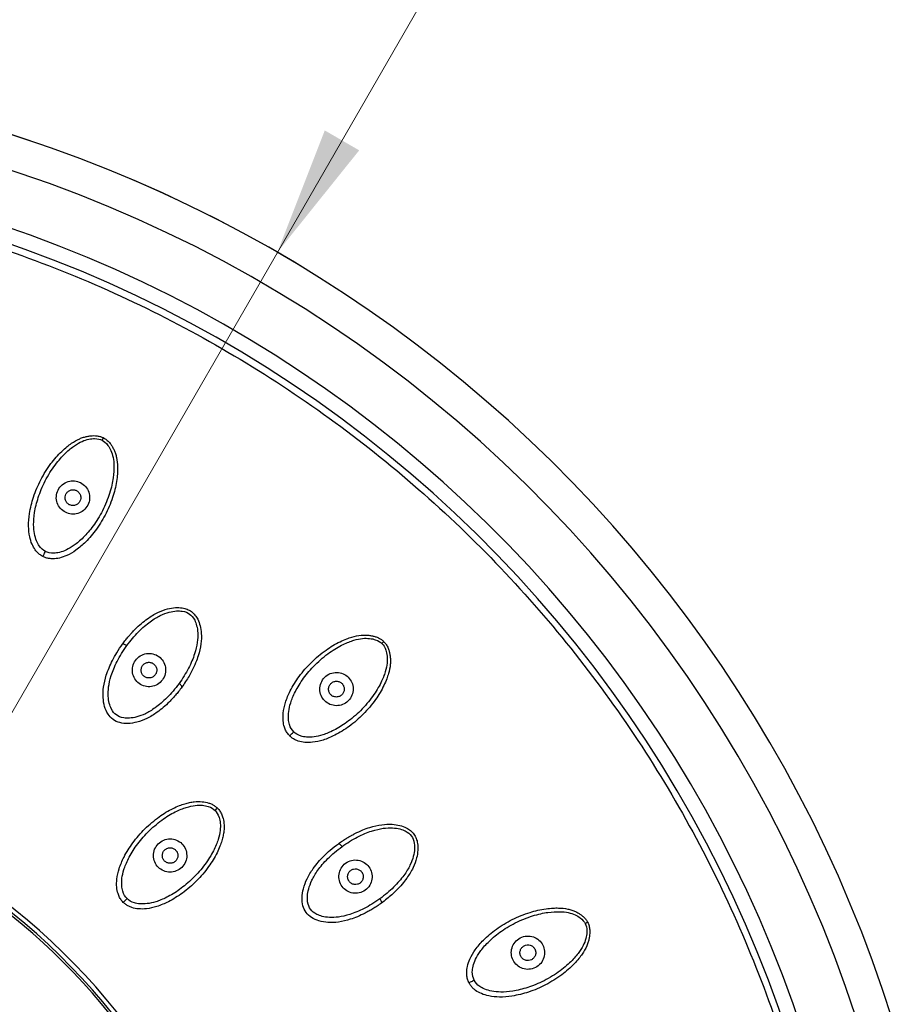
# Model space of a CAD drawing. Units: millimetres. Extents: x 2 to 208, y 2 to 295.
# Drawn here: x 154 to 174, y 218 to 240 of the extents above; entities that cross this region are included whole.
import ezdxf

# ---------------------------------------------------------------- set-up
doc = ezdxf.new("R2010")
doc.units = ezdxf.units.MM
doc.styles.add('SLDTEXTSTYLE0', font='TXT', dxfattribs={"width": 0.75})
doc.dimstyles.new('SLDDIMSTYLE0', dxfattribs={"dimtxt": 2.910417, "dimasz": 2.910417, "dimexe": 0, "dimexo": 0.0625, "dimgap": 0.727604, "dimtad": 1, "dimdec": 1, "dimlfac": 2, "dimrnd": 1e-09, "dimzin": 12, "dimdsep": 46, "dimtxsty": 'SLDTEXTSTYLE0', "dimblk1": 'NONE', "dimsah": 1, "dimcen": 0, "dimadec": 0, "dimazin": 3, "dimtfac": 1, "dimtdec": 1, "dimtmove": 0, "dimatfit": 3, "dimldrblk": 'NONE', "dimfxl": 0, "dimfrac": 2, "dimtolj": 1, "dimtzin": 12, "dimarcsym": 0})

# ---------------------------------------------------------------- blocks, each defined once
blk = doc.blocks.new('_D')
at = {"color": 7, "linetype": 'Continuous', "lineweight": 0}
for q in [(174.142, 259.892), (129.365, 182.337)]:
    blk.add_line((159.865, 235.164), q, dxfattribs=at)
at = {"color": 7, "linetype": 'Continuous', "lineweight": 18}
blk.add_arc((144.615, 208.751), 30.5, 58.1221, 88.1221, dxfattribs=at)
blk.add_solid([(159.865, 235.164), (161.708, 237.461), (160.933, 237.909)], dxfattribs=at)
at = {"color": 7, "linetype": 'Continuous', "lineweight": 18, "char_height": 2.9104, "attachment_point": 1, "rotation": 60, "style": 'SLDTEXTSTYLE0'}
for s, insert in [('122,0', (166.058, 253.389)), ('%%c', (163.861, 249.584))]:
    blk.add_mtext(s, dxfattribs=dict(at, insert=insert))
blk = doc.blocks.new('_None')

msp = doc.modelspace()

# ---------------------------------------------------------------- linework, layer by layer
at = {"color": 7, "linetype": 'Continuous', "lineweight": 25, "flags": 128}
for points in [[(156.379, 226.346), (156.384, 226.35), (156.392, 226.35), (156.402, 226.349), (156.414, 226.345), (156.429, 226.339), (156.444, 226.331), (156.46, 226.322), (156.476, 226.311)], [(157.714, 225.376), (157.716, 225.382), (157.714, 225.389), (157.71, 225.399), (157.702, 225.409), (157.692, 225.421), (157.68, 225.433), (157.666, 225.445), (157.651, 225.457)], [(161.241, 221.85), (161.246, 221.851), (161.254, 221.85), (161.263, 221.845), (161.274, 221.838), (161.286, 221.828), (161.298, 221.815), (161.31, 221.801), (161.322, 221.786)], [(162.211, 220.515), (162.214, 220.52), (162.215, 220.527), (162.214, 220.537), (162.21, 220.55), (162.204, 220.564), (162.196, 220.579), (162.186, 220.595), (162.175, 220.611)]]:
    msp.add_lwpolyline(points, dxfattribs=at)
at = {"color": 7, "linetype": 'Continuous', "lineweight": 25}
for radius, start, end in [(30.5, 286.5487, 90), (29.728, 271.8339, 90), (28.488, 271.954, 90), (28.15, 271.9824, 90), (14.9, 261, 81), (14.75, 289.5912, 90), (14.8, 261, 81)]:
    msp.add_arc((144.615, 208.751), radius, start, end, dxfattribs=at)
for points, knots in [([(148.995, 236.406), (150.684, 236.138), (152.349, 235.716), (155.573, 234.574), (157.133, 233.855), (160.095, 232.145), (161.497, 231.154), (164.098, 228.933), (165.297, 227.703), (167.449, 225.046), (168.404, 223.618), (170.036, 220.613), (170.714, 219.035), (171.772, 215.782), (172.151, 214.107), (172.598, 210.717), (172.666, 209.001), (172.488, 205.585), (172.242, 203.886), (171.445, 200.56), (170.893, 198.933), (169.503, 195.808), (168.665, 194.31), (166.729, 191.49), (165.631, 190.169), (163.214, 187.75), (161.894, 186.651), (159.076, 184.713), (157.578, 183.873), (154.454, 182.481), (152.828, 181.928), (149.503, 181.128), (147.804, 180.88), (146.096, 180.79)], [0, 0, 0, 0, 0.0625, 0.0625, 0.125, 0.125, 0.1875, 0.1875, 0.25, 0.25, 0.3125, 0.3125, 0.375, 0.375, 0.4375, 0.4375, 0.5, 0.5, 0.5625, 0.5625, 0.625, 0.625, 0.6875, 0.6875, 0.75, 0.75, 0.8125, 0.8125, 0.875, 0.875, 0.9375, 0.9375, 1, 1, 1, 1]), ([(154.584, 228.316), (154.571, 228.323), (154.545, 228.338), (154.508, 228.364), (154.474, 228.394), (154.441, 228.428), (154.391, 228.491), (154.331, 228.601), (154.276, 228.782), (154.254, 229.015), (154.281, 229.318), (154.368, 229.671), (154.53, 230.05), (154.745, 230.396), (154.955, 230.64), (155.119, 230.784), (155.251, 230.883), (155.375, 230.956), (155.497, 231.001), (155.58, 231.023), (155.657, 231.035), (155.733, 231.039), (155.808, 231.033), (155.88, 231.018), (155.925, 230.999), (155.946, 230.989)], [0, 0, 0, 0, 0.0114709, 0.0231294, 0.0349796, 0.0470119, 0.0592117, 0.0981381, 0.1440357, 0.2081025, 0.2841913, 0.3880638, 0.5024643, 0.6204427, 0.7212321, 0.7652734, 0.799, 0.855669, 0.8808678, 0.9028134, 0.9236592, 0.9426972, 0.9626436, 0.9816827, 1, 1, 1, 1]), ([(155.946, 230.989), (155.959, 230.982), (155.984, 230.969), (156.019, 230.943), (156.052, 230.914), (156.083, 230.881), (156.117, 230.838), (156.153, 230.782), (156.189, 230.713), (156.22, 230.633), (156.255, 230.508), (156.269, 230.365), (156.267, 230.201), (156.247, 229.983), (156.174, 229.67), (156.02, 229.293), (155.809, 228.939), (155.574, 228.661), (155.346, 228.461), (155.144, 228.341), (154.965, 228.279), (154.83, 228.261), (154.729, 228.269), (154.653, 228.285), (154.607, 228.306), (154.584, 228.316)], [0, 0, 0, 0, 0.0109253, 0.0220696, 0.0334963, 0.0452455, 0.0573347, 0.0763145, 0.097103, 0.1189974, 0.1441676, 0.2008496, 0.2344926, 0.278414, 0.3791995, 0.4970861, 0.6113899, 0.7151134, 0.791456, 0.8555866, 0.9015166, 0.9406065, 0.9608754, 0.9806854, 1, 1, 1, 1]), ([(155.946, 230.989), (155.946, 230.989), (155.943, 230.983), (155.933, 230.962), (155.925, 230.948), (155.918, 230.934)], [0, 0, 0, 0, 0.5, 0.5, 1, 1, 1, 1]), ([(154.643, 228.432), (154.592, 228.459), (154.543, 228.499), (154.48, 228.589), (154.46, 228.626), (154.422, 228.717), (154.406, 228.771), (154.383, 228.891), (154.376, 228.957), (154.375, 229.111), (154.381, 229.2), (154.406, 229.358), (154.417, 229.414), (154.445, 229.528), (154.461, 229.586), (154.5, 229.705), (154.522, 229.765), (154.574, 229.889), (154.603, 229.953), (154.669, 230.081), (154.705, 230.145), (154.78, 230.265), (154.819, 230.323), (154.938, 230.483), (155.018, 230.572), (155.167, 230.715), (155.234, 230.768), (155.358, 230.855), (155.413, 230.886), (155.518, 230.932), (155.57, 230.948), (155.669, 230.968), (155.712, 230.971), (155.825, 230.97), (155.876, 230.956), (155.918, 230.934)], [0, 0, 0, 0, 0.125, 0.125, 0.1875, 0.1875, 0.25, 0.25, 0.3125, 0.3125, 0.375, 0.375, 0.40625, 0.40625, 0.4375, 0.4375, 0.46875, 0.46875, 0.5, 0.5, 0.53125, 0.53125, 0.5625, 0.5625, 0.625, 0.625, 0.6875, 0.6875, 0.75, 0.75, 0.8125, 0.8125, 0.875, 0.875, 1, 1, 1, 1]), ([(155.918, 230.934), (155.961, 230.912), (156.004, 230.879), (156.072, 230.786), (156.094, 230.748), (156.136, 230.656), (156.153, 230.604), (156.177, 230.491), (156.184, 230.428), (156.186, 230.276), (156.182, 230.189), (156.153, 229.984), (156.127, 229.866), (156.066, 229.675), (156.042, 229.61), (155.988, 229.478), (155.958, 229.412), (155.893, 229.284), (155.858, 229.223), (155.789, 229.11), (155.753, 229.058), (155.644, 228.908), (155.566, 228.819), (155.419, 228.671), (155.351, 228.614), (155.226, 228.525), (155.169, 228.492), (155.058, 228.44), (155.004, 228.421), (154.908, 228.397), (154.867, 228.392), (154.756, 228.39), (154.695, 228.406), (154.643, 228.432)], [0, 0, 0, 0, 0.125, 0.125, 0.1875, 0.1875, 0.25, 0.25, 0.3125, 0.3125, 0.375, 0.375, 0.4375, 0.4375, 0.46875, 0.46875, 0.5, 0.5, 0.53125, 0.53125, 0.5625, 0.5625, 0.625, 0.625, 0.6875, 0.6875, 0.75, 0.75, 0.8125, 0.8125, 0.875, 0.875, 1, 1, 1, 1]), ([(155.091, 229.311), (155.006, 229.354), (154.938, 229.431), (154.891, 229.569), (154.884, 229.618), (154.89, 229.717), (154.903, 229.767), (154.949, 229.859), (154.982, 229.9), (155.059, 229.965), (155.104, 229.989), (155.246, 230.032), (155.348, 230.022), (155.432, 229.979)], [0, 0, 0, 0, 0.25, 0.25, 0.375, 0.375, 0.5, 0.5, 0.625, 0.625, 0.75, 0.75, 1, 1, 1, 1]), ([(155.432, 229.979), (155.515, 229.936), (155.584, 229.86), (155.632, 229.72), (155.639, 229.669), (155.632, 229.568), (155.618, 229.518), (155.571, 229.427), (155.538, 229.387), (155.462, 229.324), (155.418, 229.3), (155.278, 229.258), (155.176, 229.267), (155.091, 229.311)], [0, 0, 0, 0, 0.25, 0.25, 0.375, 0.375, 0.5, 0.5, 0.625, 0.625, 0.75, 0.75, 1, 1, 1, 1]), ([(155.179, 229.483), (155.173, 229.487), (155.16, 229.494), (155.142, 229.508), (155.123, 229.527), (155.105, 229.553), (155.085, 229.597), (155.079, 229.657), (155.099, 229.724), (155.142, 229.78), (155.194, 229.81), (155.241, 229.82), (155.276, 229.82), (155.31, 229.814), (155.331, 229.805), (155.341, 229.801)], [0, 0, 0, 0, 0.040079, 0.079852, 0.119968, 0.184805, 0.250071, 0.379877, 0.500046, 0.620214, 0.75002, 0.814784, 0.880124, 0.939842, 1, 1, 1, 1]), ([(155.341, 229.801), (155.347, 229.797), (155.36, 229.79), (155.378, 229.776), (155.397, 229.757), (155.415, 229.731), (155.434, 229.687), (155.441, 229.627), (155.421, 229.56), (155.378, 229.504), (155.326, 229.475), (155.279, 229.464), (155.244, 229.464), (155.21, 229.47), (155.189, 229.479), (155.179, 229.483)], [0, 0, 0, 0, 0.040079, 0.079852, 0.119968, 0.184805, 0.250071, 0.379877, 0.500046, 0.620214, 0.75002, 0.814784, 0.880124, 0.939842, 1, 1, 1, 1]), ([(154.584, 228.316), (154.584, 228.316), (154.586, 228.319), (154.592, 228.331), (154.597, 228.341), (154.609, 228.365), (154.616, 228.379), (154.631, 228.407), (154.638, 228.421), (154.643, 228.432)], [0, 0, 0, 0, 0.25, 0.25, 0.5, 0.5, 0.75, 0.75, 1, 1, 1, 1]), ([(156.379, 226.346), (156.403, 226.378), (156.446, 226.436), (156.509, 226.512), (156.562, 226.573), (156.605, 226.62), (156.637, 226.653), (156.7, 226.717), (156.797, 226.807), (156.965, 226.938), (157.158, 227.057), (157.373, 227.138), (157.559, 227.17), (157.708, 227.165), (157.832, 227.133), (157.932, 227.079), (158.013, 227.001), (158.082, 226.893), (158.133, 226.753), (158.16, 226.566), (158.149, 226.337), (158.097, 226.116), (158.023, 225.915), (157.953, 225.763), (157.852, 225.578), (157.77, 225.458), (157.714, 225.376)], [0, 0, 0, 0, 0.031801, 0.058684, 0.080664, 0.097795, 0.110148, 0.117785, 0.17147, 0.216762, 0.291508, 0.353953, 0.400555, 0.441302, 0.471254, 0.500048, 0.52886, 0.558711, 0.599454, 0.646065, 0.708508, 0.783262, 0.82855, 0.882243, 0.919371, 1, 1, 1, 1]), ([(156.476, 226.311), (156.558, 226.423), (156.646, 226.527), (156.827, 226.711), (156.917, 226.788), (157.083, 226.909), (157.159, 226.953), (157.299, 227.022), (157.366, 227.046), (157.549, 227.095), (157.646, 227.097), (157.794, 227.074), (157.845, 227.051), (157.931, 226.988), (157.969, 226.946), (158.036, 226.813), (158.065, 226.72), (158.075, 226.531), (158.072, 226.46), (158.051, 226.305), (158.032, 226.219), (157.968, 226.024), (157.923, 225.915), (157.804, 225.686), (157.732, 225.57), (157.651, 225.457)], [0, 0, 0, 0, 0.0625, 0.0625, 0.125, 0.125, 0.1875, 0.1875, 0.25, 0.25, 0.375, 0.375, 0.5, 0.5, 0.625, 0.625, 0.75, 0.75, 0.8125, 0.8125, 0.875, 0.875, 0.9375, 0.9375, 1, 1, 1, 1]), ([(157.714, 225.376), (157.69, 225.344), (157.643, 225.281), (157.571, 225.194), (157.502, 225.116), (157.412, 225.023), (157.3, 224.919), (157.134, 224.788), (156.94, 224.668), (156.716, 224.583), (156.508, 224.549), (156.32, 224.566), (156.158, 224.638), (156.039, 224.77), (155.965, 224.943), (155.933, 225.151), (155.945, 225.391), (156.014, 225.675), (156.124, 225.931), (156.253, 226.163), (156.335, 226.282), (156.379, 226.346)], [0, 0, 0, 0, 0.033299, 0.064078, 0.092292, 0.117929, 0.169714, 0.216352, 0.289552, 0.353186, 0.40771, 0.456067, 0.500063, 0.544058, 0.592409, 0.646919, 0.710548, 0.783749, 0.88211, 0.935941, 1, 1, 1, 1]), ([(160.143, 224.278), (160.132, 224.289), (160.112, 224.311), (160.085, 224.347), (160.061, 224.386), (160.041, 224.428), (160.012, 224.504), (159.99, 224.627), (159.993, 224.816), (160.044, 225.045), (160.164, 225.324), (160.355, 225.633), (160.627, 225.944), (160.938, 226.207), (161.213, 226.373), (161.414, 226.46), (161.57, 226.513), (161.71, 226.544), (161.84, 226.55), (161.926, 226.544), (162.003, 226.532), (162.077, 226.512), (162.146, 226.484), (162.21, 226.447), (162.246, 226.415), (162.264, 226.399)], [0, 0, 0, 0, 0.011467, 0.023122, 0.034969, 0.046999, 0.059197, 0.098119, 0.144012, 0.208076, 0.284157, 0.388031, 0.502437, 0.620423, 0.721218, 0.76526, 0.798987, 0.855658, 0.880859, 0.902806, 0.923654, 0.942694, 0.962641, 0.981682, 1, 1, 1, 1]), ([(160.235, 224.37), (160.193, 224.411), (160.16, 224.464), (160.127, 224.57), (160.119, 224.611), (160.112, 224.709), (160.113, 224.766), (160.128, 224.887), (160.142, 224.952), (160.189, 225.099), (160.222, 225.181), (160.295, 225.323), (160.323, 225.373), (160.384, 225.473), (160.418, 225.524), (160.491, 225.625), (160.531, 225.675), (160.619, 225.778), (160.667, 225.829), (160.769, 225.931), (160.823, 225.98), (160.931, 226.071), (160.986, 226.114), (161.148, 226.229), (161.252, 226.29), (161.438, 226.379), (161.519, 226.409), (161.663, 226.453), (161.725, 226.465), (161.839, 226.477), (161.894, 226.476), (161.993, 226.465), (162.036, 226.455), (162.142, 226.419), (162.187, 226.389), (162.22, 226.356)], [0, 0, 0, 0, 0.125, 0.125, 0.1875, 0.1875, 0.25, 0.25, 0.3125, 0.3125, 0.375, 0.375, 0.40625, 0.40625, 0.4375, 0.4375, 0.46875, 0.46875, 0.5, 0.5, 0.53125, 0.53125, 0.5625, 0.5625, 0.625, 0.625, 0.6875, 0.6875, 0.75, 0.75, 0.8125, 0.8125, 0.875, 0.875, 1, 1, 1, 1]), ([(162.264, 226.399), (162.274, 226.389), (162.293, 226.368), (162.318, 226.333), (162.341, 226.295), (162.36, 226.254), (162.379, 226.202), (162.396, 226.139), (162.409, 226.062), (162.414, 225.976), (162.409, 225.846), (162.378, 225.706), (162.325, 225.55), (162.239, 225.35), (162.072, 225.074), (161.81, 224.764), (161.5, 224.492), (161.191, 224.3), (160.912, 224.18), (160.682, 224.129), (160.493, 224.125), (160.359, 224.149), (160.265, 224.188), (160.199, 224.227), (160.161, 224.261), (160.143, 224.278)], [0, 0, 0, 0, 0.010925, 0.02207, 0.033496, 0.045245, 0.057335, 0.076315, 0.097103, 0.118997, 0.144168, 0.20085, 0.234493, 0.278414, 0.379199, 0.497086, 0.61139, 0.715113, 0.791456, 0.855587, 0.901517, 0.940606, 0.960875, 0.980685, 1, 1, 1, 1]), ([(162.22, 226.356), (162.254, 226.322), (162.285, 226.276), (162.32, 226.168), (162.33, 226.124), (162.341, 226.024), (162.341, 225.969), (162.329, 225.855), (162.316, 225.792), (162.271, 225.647), (162.24, 225.565), (162.15, 225.38), (162.089, 225.275), (161.972, 225.113), (161.929, 225.058), (161.837, 224.949), (161.787, 224.896), (161.686, 224.794), (161.634, 224.747), (161.533, 224.661), (161.483, 224.622), (161.333, 224.514), (161.232, 224.453), (161.046, 224.358), (160.964, 224.325), (160.817, 224.278), (160.753, 224.264), (160.631, 224.249), (160.574, 224.248), (160.476, 224.255), (160.435, 224.263), (160.329, 224.295), (160.276, 224.329), (160.235, 224.37)], [0, 0, 0, 0, 0.125, 0.125, 0.1875, 0.1875, 0.25, 0.25, 0.3125, 0.3125, 0.375, 0.375, 0.4375, 0.4375, 0.46875, 0.46875, 0.5, 0.5, 0.53125, 0.53125, 0.5625, 0.5625, 0.625, 0.625, 0.6875, 0.6875, 0.75, 0.75, 0.8125, 0.8125, 0.875, 0.875, 1, 1, 1, 1]), ([(162.264, 226.399), (162.264, 226.399), (162.259, 226.394), (162.242, 226.378), (162.231, 226.367), (162.22, 226.356)], [0, 0, 0, 0, 0.5, 0.5, 1, 1, 1, 1]), ([(157.651, 225.457), (157.564, 225.338), (157.472, 225.231), (157.288, 225.047), (157.198, 224.972), (157.034, 224.854), (156.96, 224.811), (156.824, 224.745), (156.76, 224.722), (156.581, 224.674), (156.484, 224.672), (156.335, 224.694), (156.283, 224.717), (156.195, 224.781), (156.157, 224.824), (156.089, 224.959), (156.062, 225.051), (156.052, 225.236), (156.054, 225.305), (156.075, 225.455), (156.092, 225.538), (156.154, 225.731), (156.198, 225.839), (156.316, 226.071), (156.39, 226.192), (156.476, 226.311)], [0, 0, 0, 0, 0.0625, 0.0625, 0.125, 0.125, 0.1875, 0.1875, 0.25, 0.25, 0.375, 0.375, 0.5, 0.5, 0.625, 0.625, 0.75, 0.75, 0.8125, 0.8125, 0.875, 0.875, 0.9375, 0.9375, 1, 1, 1, 1]), ([(156.753, 225.457), (156.675, 225.514), (156.62, 225.601), (156.596, 225.745), (156.597, 225.795), (156.618, 225.891), (156.639, 225.937), (156.698, 226.019), (156.736, 226.055), (156.821, 226.107), (156.869, 226.124), (157.016, 226.146), (157.116, 226.12), (157.194, 226.064)], [0, 0, 0, 0, 0.25, 0.25, 0.375, 0.375, 0.5, 0.5, 0.625, 0.625, 0.75, 0.75, 1, 1, 1, 1]), ([(157.194, 226.064), (157.271, 226.007), (157.327, 225.92), (157.351, 225.774), (157.35, 225.723), (157.327, 225.625), (157.305, 225.578), (157.245, 225.497), (157.207, 225.463), (157.122, 225.413), (157.076, 225.396), (156.932, 225.375), (156.831, 225.4), (156.753, 225.457)], [0, 0, 0, 0, 0.25, 0.25, 0.375, 0.375, 0.5, 0.5, 0.625, 0.625, 0.75, 0.75, 1, 1, 1, 1]), ([(156.869, 225.616), (156.863, 225.62), (156.851, 225.63), (156.836, 225.646), (156.82, 225.667), (156.806, 225.696), (156.794, 225.742), (156.797, 225.802), (156.826, 225.865), (156.877, 225.913), (156.933, 225.934), (156.981, 225.937), (157.016, 225.931), (157.048, 225.92), (157.067, 225.908), (157.076, 225.902)], [0, 0, 0, 0, 0.0401816, 0.0800505, 0.1202516, 0.185184, 0.2504862, 0.3801616, 0.5000452, 0.6199289, 0.7496042, 0.8144009, 0.8798393, 0.9396876, 1, 1, 1, 1]), ([(157.076, 225.902), (157.082, 225.897), (157.094, 225.888), (157.109, 225.872), (157.125, 225.85), (157.139, 225.822), (157.151, 225.775), (157.148, 225.716), (157.118, 225.653), (157.068, 225.605), (157.012, 225.584), (156.964, 225.581), (156.929, 225.586), (156.896, 225.598), (156.878, 225.61), (156.869, 225.616)], [0, 0, 0, 0, 0.040182, 0.080051, 0.120252, 0.185184, 0.250486, 0.380162, 0.500045, 0.619929, 0.749604, 0.814401, 0.879839, 0.939688, 1, 1, 1, 1]), ([(160.932, 225.067), (160.864, 225.134), (160.824, 225.229), (160.821, 225.375), (160.83, 225.424), (160.866, 225.516), (160.894, 225.559), (160.966, 225.632), (161.01, 225.661), (161.104, 225.699), (161.154, 225.708), (161.302, 225.706), (161.396, 225.664), (161.462, 225.597)], [0, 0, 0, 0, 0.25, 0.25, 0.375, 0.375, 0.5, 0.5, 0.625, 0.625, 0.75, 0.75, 1, 1, 1, 1]), ([(161.462, 225.597), (161.529, 225.531), (161.57, 225.437), (161.573, 225.289), (161.564, 225.239), (161.526, 225.145), (161.497, 225.101), (161.424, 225.03), (161.381, 225.002), (161.288, 224.965), (161.239, 224.957), (161.093, 224.959), (160.999, 225), (160.932, 225.067)], [0, 0, 0, 0, 0.25, 0.25, 0.375, 0.375, 0.5, 0.5, 0.625, 0.625, 0.75, 0.75, 1, 1, 1, 1]), ([(161.069, 225.204), (161.064, 225.21), (161.054, 225.22), (161.041, 225.239), (161.029, 225.263), (161.02, 225.293), (161.015, 225.341), (161.027, 225.4), (161.067, 225.458), (161.125, 225.498), (161.183, 225.51), (161.232, 225.505), (161.265, 225.495), (161.296, 225.478), (161.312, 225.464), (161.321, 225.456)], [0, 0, 0, 0, 0.040079, 0.079852, 0.119968, 0.184805, 0.250071, 0.379877, 0.500046, 0.620214, 0.75002, 0.814784, 0.880124, 0.939842, 1, 1, 1, 1]), ([(161.321, 225.456), (161.326, 225.451), (161.336, 225.44), (161.348, 225.421), (161.36, 225.397), (161.37, 225.367), (161.375, 225.319), (161.362, 225.26), (161.323, 225.202), (161.265, 225.163), (161.206, 225.15), (161.158, 225.155), (161.124, 225.166), (161.094, 225.182), (161.077, 225.197), (161.069, 225.204)], [0, 0, 0, 0, 0.040079, 0.079852, 0.119968, 0.184805, 0.250071, 0.379877, 0.500046, 0.620214, 0.75002, 0.814784, 0.880124, 0.939842, 1, 1, 1, 1]), ([(160.143, 224.278), (160.143, 224.278), (160.145, 224.28), (160.154, 224.29), (160.162, 224.297), (160.181, 224.317), (160.193, 224.328), (160.215, 224.35), (160.225, 224.361), (160.235, 224.37)], [0, 0, 0, 0, 0.25, 0.25, 0.5, 0.5, 0.75, 0.75, 1, 1, 1, 1]), ([(156.394, 220.53), (156.384, 220.541), (156.363, 220.563), (156.336, 220.6), (156.312, 220.639), (156.292, 220.682), (156.263, 220.759), (156.241, 220.883), (156.246, 221.074), (156.298, 221.304), (156.418, 221.58), (156.608, 221.886), (156.876, 222.193), (157.183, 222.454), (157.452, 222.618), (157.651, 222.706), (157.776, 222.75), (157.888, 222.779), (158.018, 222.801), (158.164, 222.802), (158.299, 222.776), (158.393, 222.739), (158.46, 222.701), (158.497, 222.668), (158.516, 222.651)], [0, 0, 0, 0, 0.0118697, 0.023949, 0.0362276, 0.0486799, 0.0612774, 0.1014343, 0.1484522, 0.2128811, 0.2895948, 0.3899242, 0.5037158, 0.6177287, 0.7162174, 0.7587495, 0.793755, 0.8233065, 0.8517141, 0.9001053, 0.9396656, 0.9604289, 0.980462, 1, 1, 1, 1]), ([(156.479, 220.614), (156.438, 220.656), (156.403, 220.71), (156.371, 220.816), (156.364, 220.857), (156.357, 220.955), (156.358, 221.011), (156.373, 221.131), (156.386, 221.195), (156.432, 221.34), (156.465, 221.421), (156.559, 221.607), (156.62, 221.709), (156.764, 221.909), (156.85, 222.012), (157.047, 222.21), (157.155, 222.302), (157.366, 222.456), (157.469, 222.518), (157.656, 222.612), (157.74, 222.644), (157.888, 222.691), (157.952, 222.705), (158.131, 222.726), (158.233, 222.712), (158.38, 222.665), (158.427, 222.633), (158.462, 222.598)], [0, 0, 0, 0, 0.125, 0.125, 0.1875, 0.1875, 0.25, 0.25, 0.3125, 0.3125, 0.375, 0.375, 0.4375, 0.4375, 0.5, 0.5, 0.5625, 0.5625, 0.625, 0.625, 0.6875, 0.6875, 0.75, 0.75, 0.875, 0.875, 1, 1, 1, 1]), ([(158.516, 222.651), (158.526, 222.64), (158.546, 222.619), (158.572, 222.582), (158.595, 222.543), (158.615, 222.501), (158.643, 222.425), (158.667, 222.301), (158.666, 222.155), (158.644, 222.024), (158.614, 221.911), (158.57, 221.784), (158.48, 221.583), (158.314, 221.313), (158.052, 221.006), (157.746, 220.74), (157.441, 220.552), (157.166, 220.433), (156.937, 220.381), (156.747, 220.377), (156.612, 220.401), (156.517, 220.44), (156.45, 220.479), (156.413, 220.513), (156.394, 220.53)], [0, 0, 0, 0, 0.01166, 0.023448, 0.035436, 0.047674, 0.060191, 0.099745, 0.148018, 0.176629, 0.206349, 0.241971, 0.285282, 0.384387, 0.498241, 0.611554, 0.711511, 0.787731, 0.851925, 0.898881, 0.938975, 0.95982, 0.980197, 1, 1, 1, 1]), ([(158.462, 222.598), (158.498, 222.562), (158.53, 222.515), (158.565, 222.404), (158.575, 222.36), (158.584, 222.259), (158.583, 222.205), (158.569, 222.086), (158.555, 222.021), (158.506, 221.869), (158.472, 221.782), (158.375, 221.591), (158.312, 221.488), (158.156, 221.277), (158.063, 221.17), (157.914, 221.024), (157.863, 220.978), (157.763, 220.894), (157.714, 220.856), (157.565, 220.75), (157.465, 220.691), (157.281, 220.598), (157.201, 220.566), (157.058, 220.521), (156.994, 220.508), (156.875, 220.493), (156.819, 220.492), (156.721, 220.499), (156.68, 220.507), (156.574, 220.539), (156.52, 220.573), (156.479, 220.614)], [0, 0, 0, 0, 0.125, 0.125, 0.1875, 0.1875, 0.25, 0.25, 0.3125, 0.3125, 0.375, 0.375, 0.4375, 0.4375, 0.5, 0.5, 0.53125, 0.53125, 0.5625, 0.5625, 0.625, 0.625, 0.6875, 0.6875, 0.75, 0.75, 0.8125, 0.8125, 0.875, 0.875, 1, 1, 1, 1]), ([(158.516, 222.651), (158.516, 222.651), (158.51, 222.645), (158.489, 222.625), (158.475, 222.611), (158.462, 222.598)], [0, 0, 0, 0, 0.5, 0.5, 1, 1, 1, 1]), ([(161.241, 221.85), (161.273, 221.872), (161.332, 221.914), (161.415, 221.968), (161.485, 222.009), (161.54, 222.04), (161.58, 222.062), (161.661, 222.103), (161.78, 222.159), (161.981, 222.232), (162.201, 222.285), (162.431, 222.295), (162.617, 222.268), (162.758, 222.218), (162.865, 222.149), (162.944, 222.067), (162.997, 221.967), (163.03, 221.844), (163.034, 221.695), (163.002, 221.509), (162.921, 221.294), (162.803, 221.101), (162.671, 220.932), (162.557, 220.809), (162.405, 220.664), (162.29, 220.575), (162.211, 220.515)], [0, 0, 0, 0, 0.0318015, 0.0586843, 0.0806639, 0.0977953, 0.1101476, 0.1177846, 0.1714698, 0.2167619, 0.2915081, 0.3539529, 0.4005553, 0.4413025, 0.4712544, 0.5000479, 0.52886, 0.5587111, 0.5994541, 0.6460655, 0.7085082, 0.7832615, 0.82855, 0.8822425, 0.9193713, 1, 1, 1, 1]), ([(161.322, 221.786), (161.434, 221.868), (161.55, 221.939), (161.779, 222.058), (161.889, 222.103), (162.084, 222.167), (162.17, 222.186), (162.324, 222.208), (162.395, 222.21), (162.585, 222.201), (162.677, 222.172), (162.811, 222.105), (162.852, 222.067), (162.915, 221.98), (162.938, 221.929), (162.961, 221.781), (162.96, 221.684), (162.91, 221.501), (162.886, 221.435), (162.818, 221.294), (162.773, 221.219), (162.652, 221.052), (162.576, 220.963), (162.392, 220.781), (162.288, 220.693), (162.175, 220.611)], [0, 0, 0, 0, 0.0625, 0.0625, 0.125, 0.125, 0.1875, 0.1875, 0.25, 0.25, 0.375, 0.375, 0.5, 0.5, 0.625, 0.625, 0.75, 0.75, 0.8125, 0.8125, 0.875, 0.875, 0.9375, 0.9375, 1, 1, 1, 1]), ([(157.184, 221.319), (157.115, 221.388), (157.075, 221.484), (157.073, 221.678), (157.112, 221.776), (157.217, 221.883), (157.259, 221.912), (157.351, 221.95), (157.401, 221.96), (157.549, 221.959), (157.646, 221.918), (157.714, 221.85)], [0, 0, 0, 0, 0.25, 0.25, 0.5, 0.5, 0.625, 0.625, 0.75, 0.75, 1, 1, 1, 1]), ([(157.714, 221.85), (157.783, 221.781), (157.824, 221.685), (157.824, 221.537), (157.815, 221.487), (157.776, 221.395), (157.748, 221.352), (157.641, 221.247), (157.543, 221.209), (157.349, 221.211), (157.253, 221.251), (157.184, 221.319)], [0, 0, 0, 0, 0.25, 0.25, 0.375, 0.375, 0.5, 0.5, 0.75, 0.75, 1, 1, 1, 1]), ([(157.325, 221.46), (157.32, 221.466), (157.31, 221.476), (157.298, 221.495), (157.285, 221.519), (157.276, 221.548), (157.271, 221.596), (157.283, 221.654), (157.322, 221.711), (157.379, 221.75), (157.437, 221.762), (157.485, 221.757), (157.518, 221.747), (157.548, 221.731), (157.565, 221.716), (157.573, 221.708)], [0, 0, 0, 0, 0.0402278, 0.0801402, 0.12038, 0.185355, 0.2506744, 0.3802905, 0.500045, 0.6197996, 0.7494157, 0.8142264, 0.8797105, 0.9396174, 1, 1, 1, 1]), ([(157.573, 221.708), (157.578, 221.703), (157.588, 221.692), (157.6, 221.674), (157.612, 221.65), (157.622, 221.62), (157.627, 221.573), (157.615, 221.514), (157.576, 221.457), (157.519, 221.418), (157.461, 221.407), (157.413, 221.411), (157.38, 221.422), (157.35, 221.438), (157.333, 221.453), (157.325, 221.46)], [0, 0, 0, 0, 0.040228, 0.08014, 0.12038, 0.185355, 0.250674, 0.38029, 0.500045, 0.6198, 0.749416, 0.814226, 0.879711, 0.939617, 1, 1, 1, 1]), ([(162.211, 220.515), (162.178, 220.491), (162.114, 220.446), (162.018, 220.385), (161.928, 220.333), (161.814, 220.272), (161.675, 220.208), (161.477, 220.134), (161.255, 220.081), (161.016, 220.068), (160.808, 220.101), (160.635, 220.175), (160.503, 220.294), (160.43, 220.456), (160.414, 220.643), (160.447, 220.851), (160.533, 221.075), (160.686, 221.324), (160.869, 221.534), (161.064, 221.715), (161.179, 221.802), (161.241, 221.85)], [0, 0, 0, 0, 0.033299, 0.064078, 0.092292, 0.117929, 0.169714, 0.216352, 0.289552, 0.353186, 0.40771, 0.456067, 0.500063, 0.544058, 0.592409, 0.646919, 0.710548, 0.783749, 0.88211, 0.935941, 1, 1, 1, 1]), ([(162.175, 220.611), (162.056, 220.525), (161.935, 220.451), (161.704, 220.333), (161.595, 220.289), (161.403, 220.228), (161.319, 220.21), (161.169, 220.19), (161.101, 220.188), (160.916, 220.197), (160.823, 220.225), (160.688, 220.292), (160.646, 220.33), (160.582, 220.418), (160.559, 220.47), (160.536, 220.62), (160.539, 220.716), (160.587, 220.895), (160.61, 220.959), (160.675, 221.096), (160.718, 221.17), (160.836, 221.334), (160.911, 221.424), (161.096, 221.607), (161.203, 221.7), (161.322, 221.786)], [0, 0, 0, 0, 0.0625, 0.0625, 0.125, 0.125, 0.1875, 0.1875, 0.25, 0.25, 0.375, 0.375, 0.5, 0.5, 0.625, 0.625, 0.75, 0.75, 0.8125, 0.8125, 0.875, 0.875, 0.9375, 0.9375, 1, 1, 1, 1]), ([(161.321, 220.888), (161.265, 220.966), (161.24, 221.067), (161.261, 221.211), (161.277, 221.258), (161.327, 221.343), (161.362, 221.381), (161.443, 221.441), (161.49, 221.462), (161.587, 221.485), (161.638, 221.487), (161.784, 221.462), (161.872, 221.407), (161.928, 221.329)], [0, 0, 0, 0, 0.25, 0.25, 0.375, 0.375, 0.5, 0.5, 0.625, 0.625, 0.75, 0.75, 1, 1, 1, 1]), ([(161.928, 221.329), (161.984, 221.252), (162.01, 221.151), (161.988, 221.005), (161.971, 220.957), (161.919, 220.871), (161.884, 220.833), (161.802, 220.775), (161.755, 220.754), (161.659, 220.732), (161.609, 220.731), (161.466, 220.756), (161.378, 220.81), (161.321, 220.888)], [0, 0, 0, 0, 0.25, 0.25, 0.375, 0.375, 0.5, 0.5, 0.625, 0.625, 0.75, 0.75, 1, 1, 1, 1]), ([(161.48, 221.004), (161.476, 221.01), (161.468, 221.022), (161.459, 221.043), (161.45, 221.068), (161.446, 221.099), (161.448, 221.147), (161.47, 221.203), (161.517, 221.254), (161.58, 221.284), (161.64, 221.286), (161.686, 221.274), (161.718, 221.258), (161.745, 221.238), (161.759, 221.22), (161.766, 221.212)], [0, 0, 0, 0, 0.040182, 0.080051, 0.120252, 0.185184, 0.250486, 0.380162, 0.500045, 0.619929, 0.749604, 0.814401, 0.879839, 0.939688, 1, 1, 1, 1]), ([(161.766, 221.212), (161.771, 221.206), (161.779, 221.193), (161.788, 221.173), (161.796, 221.148), (161.801, 221.116), (161.798, 221.068), (161.777, 221.012), (161.73, 220.962), (161.667, 220.932), (161.607, 220.929), (161.56, 220.941), (161.529, 220.957), (161.501, 220.978), (161.487, 220.995), (161.48, 221.004)], [0, 0, 0, 0, 0.040182, 0.080051, 0.120252, 0.185184, 0.250486, 0.380162, 0.500045, 0.619929, 0.749604, 0.814401, 0.879839, 0.939688, 1, 1, 1, 1]), ([(156.394, 220.53), (156.394, 220.53), (156.396, 220.532), (156.405, 220.54), (156.412, 220.547), (156.429, 220.564), (156.439, 220.575), (156.46, 220.595), (156.47, 220.605), (156.479, 220.614)], [0, 0, 0, 0, 0.25, 0.25, 0.5, 0.5, 0.75, 0.75, 1, 1, 1, 1]), ([(164.181, 218.72), (164.174, 218.733), (164.162, 218.76), (164.148, 218.803), (164.137, 218.848), (164.131, 218.894), (164.127, 218.975), (164.143, 219.099), (164.205, 219.278), (164.324, 219.48), (164.524, 219.708), (164.802, 219.943), (165.156, 220.155), (165.533, 220.309), (165.846, 220.382), (166.064, 220.402), (166.229, 220.405), (166.372, 220.391), (166.497, 220.356), (166.577, 220.324), (166.647, 220.289), (166.711, 220.247), (166.768, 220.199), (166.818, 220.144), (166.842, 220.102), (166.854, 220.082)], [0, 0, 0, 0, 0.011467, 0.023122, 0.034969, 0.046999, 0.059197, 0.098119, 0.144012, 0.208076, 0.284157, 0.388031, 0.502437, 0.620423, 0.721218, 0.76526, 0.798987, 0.855658, 0.880859, 0.902806, 0.923654, 0.942694, 0.962641, 0.981682, 1, 1, 1, 1]), ([(164.297, 218.779), (164.27, 218.831), (164.255, 218.892), (164.257, 219.002), (164.262, 219.044), (164.285, 219.139), (164.304, 219.193), (164.356, 219.304), (164.389, 219.361), (164.479, 219.486), (164.536, 219.554), (164.649, 219.667), (164.691, 219.706), (164.78, 219.782), (164.827, 219.82), (164.929, 219.893), (164.982, 219.929), (165.097, 219.999), (165.159, 220.033), (165.287, 220.098), (165.353, 220.128), (165.485, 220.182), (165.55, 220.205), (165.74, 220.265), (165.858, 220.29), (166.062, 220.318), (166.148, 220.321), (166.299, 220.319), (166.362, 220.311), (166.473, 220.287), (166.525, 220.269), (166.616, 220.228), (166.654, 220.205), (166.744, 220.138), (166.777, 220.096), (166.799, 220.054)], [0, 0, 0, 0, 0.125, 0.125, 0.1875, 0.1875, 0.25, 0.25, 0.3125, 0.3125, 0.375, 0.375, 0.40625, 0.40625, 0.4375, 0.4375, 0.46875, 0.46875, 0.5, 0.5, 0.53125, 0.53125, 0.5625, 0.5625, 0.625, 0.625, 0.6875, 0.6875, 0.75, 0.75, 0.8125, 0.8125, 0.875, 0.875, 1, 1, 1, 1]), ([(166.854, 220.082), (166.86, 220.069), (166.872, 220.043), (166.885, 220.002), (166.895, 219.959), (166.9, 219.914), (166.903, 219.859), (166.899, 219.793), (166.887, 219.716), (166.866, 219.633), (166.821, 219.511), (166.748, 219.387), (166.649, 219.256), (166.505, 219.091), (166.262, 218.881), (165.917, 218.666), (165.538, 218.504), (165.185, 218.417), (164.882, 218.389), (164.648, 218.411), (164.467, 218.466), (164.347, 218.53), (164.269, 218.597), (164.218, 218.654), (164.193, 218.698), (164.181, 218.72)], [0, 0, 0, 0, 0.010925, 0.02207, 0.033496, 0.045245, 0.057335, 0.076315, 0.097103, 0.118997, 0.144168, 0.20085, 0.234493, 0.278414, 0.379199, 0.497086, 0.61139, 0.715113, 0.791456, 0.855587, 0.901517, 0.940606, 0.960875, 0.980685, 1, 1, 1, 1]), ([(166.799, 220.054), (166.821, 220.011), (166.835, 219.958), (166.836, 219.844), (166.832, 219.8), (166.811, 219.701), (166.794, 219.649), (166.747, 219.544), (166.716, 219.488), (166.628, 219.364), (166.574, 219.296), (166.43, 219.147), (166.34, 219.067), (166.179, 218.948), (166.121, 218.909), (166, 218.835), (165.936, 218.799), (165.808, 218.734), (165.745, 218.705), (165.622, 218.654), (165.562, 218.633), (165.386, 218.576), (165.271, 218.549), (165.065, 218.517), (164.976, 218.51), (164.822, 218.511), (164.757, 218.518), (164.637, 218.541), (164.582, 218.558), (164.491, 218.595), (164.454, 218.615), (164.363, 218.678), (164.323, 218.727), (164.297, 218.779)], [0, 0, 0, 0, 0.125, 0.125, 0.1875, 0.1875, 0.25, 0.25, 0.3125, 0.3125, 0.375, 0.375, 0.4375, 0.4375, 0.46875, 0.46875, 0.5, 0.5, 0.53125, 0.53125, 0.5625, 0.5625, 0.625, 0.625, 0.6875, 0.6875, 0.75, 0.75, 0.8125, 0.8125, 0.875, 0.875, 1, 1, 1, 1]), ([(166.854, 220.082), (166.854, 220.082), (166.848, 220.079), (166.827, 220.068), (166.812, 220.061), (166.799, 220.054)], [0, 0, 0, 0, 0.5, 0.5, 1, 1, 1, 1]), ([(165.175, 219.227), (165.132, 219.311), (165.122, 219.414), (165.165, 219.553), (165.188, 219.597), (165.252, 219.674), (165.292, 219.706), (165.382, 219.753), (165.433, 219.767), (165.534, 219.774), (165.584, 219.767), (165.725, 219.719), (165.801, 219.651), (165.843, 219.567)], [0, 0, 0, 0, 0.25, 0.25, 0.375, 0.375, 0.5, 0.5, 0.625, 0.625, 0.75, 0.75, 1, 1, 1, 1]), ([(165.843, 219.567), (165.886, 219.483), (165.897, 219.381), (165.853, 219.24), (165.829, 219.195), (165.764, 219.117), (165.723, 219.084), (165.632, 219.039), (165.582, 219.025), (165.483, 219.019), (165.433, 219.026), (165.296, 219.074), (165.218, 219.142), (165.175, 219.227)], [0, 0, 0, 0, 0.25, 0.25, 0.375, 0.375, 0.5, 0.5, 0.625, 0.625, 0.75, 0.75, 1, 1, 1, 1]), ([(165.348, 219.315), (165.345, 219.321), (165.339, 219.335), (165.333, 219.356), (165.328, 219.383), (165.329, 219.414), (165.339, 219.462), (165.369, 219.514), (165.424, 219.557), (165.492, 219.576), (165.551, 219.57), (165.596, 219.551), (165.624, 219.53), (165.649, 219.505), (165.66, 219.486), (165.665, 219.476)], [0, 0, 0, 0, 0.040079, 0.079852, 0.119968, 0.184805, 0.250071, 0.379877, 0.500046, 0.620214, 0.75002, 0.814784, 0.880124, 0.939842, 1, 1, 1, 1]), ([(165.665, 219.476), (165.668, 219.469), (165.675, 219.456), (165.681, 219.435), (165.685, 219.408), (165.685, 219.376), (165.674, 219.329), (165.644, 219.277), (165.589, 219.234), (165.521, 219.214), (165.462, 219.221), (165.417, 219.24), (165.389, 219.261), (165.365, 219.286), (165.354, 219.305), (165.348, 219.315)], [0, 0, 0, 0, 0.040079, 0.079852, 0.119968, 0.184805, 0.250071, 0.379877, 0.500046, 0.620214, 0.75002, 0.814784, 0.880124, 0.939842, 1, 1, 1, 1]), ([(164.181, 218.72), (164.181, 218.72), (164.183, 218.721), (164.195, 218.727), (164.205, 218.732), (164.229, 218.745), (164.244, 218.752), (164.272, 218.766), (164.285, 218.773), (164.297, 218.779)], [0, 0, 0, 0, 0.25, 0.25, 0.5, 0.5, 0.75, 0.75, 1, 1, 1, 1])]:
    msp.add_open_spline(points, degree=3, knots=knots, dxfattribs=at)

# ---------------------------------------------------------------- dimensions: what is measured, and where the dimension line sits
at = {"color": 7, "linetype": 'Continuous', "lineweight": 18}
dim = msp.add_diameter_dim_2p(p1=(129.365, 182.337), p2=(159.865, 235.164), dimstyle='SLDDIMSTYLE0', dxfattribs=at)
dim.commit()
dim.dimension.update_dxf_attribs({"geometry": '_D', "text_midpoint": (170.652, 253.847), "dimtype": 163})

doc.saveas('drawing.dxf')
